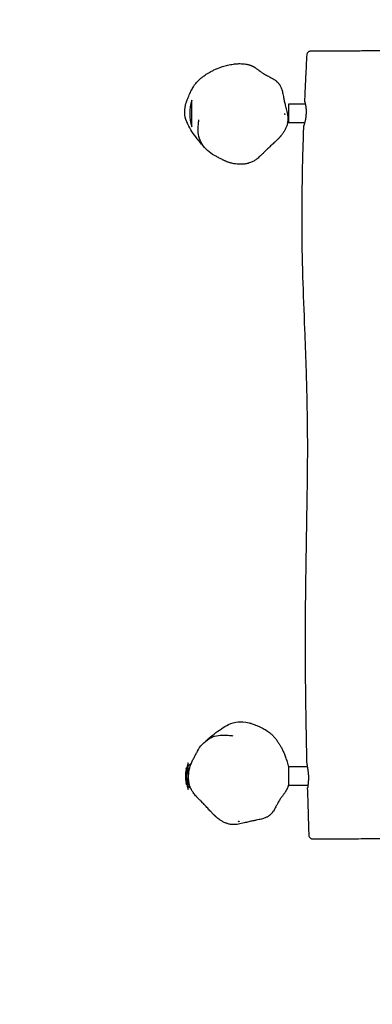
# Model space of a CAD drawing. Units: millimetres. Extents: x -3271 to 3262, y -2458 to 2458.
# Drawn here: x -1696 to -1135, y -891 to 677 of the extents above; entities that cross this region are included whole.
import ezdxf

# ---------------------------------------------------------------- set-up
doc = ezdxf.new("R2010")
doc.units = ezdxf.units.MM
doc.header["$LTSCALE"] = 20
doc.linetypes.add('HIDDEN', pattern=[9.525, 6.35, -3.175])
doc.layers.add('2d', color=230, linetype='Continuous')
doc.layers.add('ASTM-Safetyzone', color=64, linetype='HIDDEN')

msp = doc.modelspace()

# ---------------------------------------------------------------- linework, layer by layer
at = {"layer": '2d'}
for p, q in [((-1422.3, 506.4), (-1422.3, 548.4)), ((-1268.3, 542.4), (-1268.3, 512.4)), ((-1241.6, 542.4), (-1268.3, 542.4)), ((-1242.7, 512.4), (-1268.3, 512.4)), ((-1429.7, -513.2), (-1429.5, -513)), ((-1428, -548.6), (-1428, -506.6)), ((-1268.3, -512.6), (-1268.3, -542.6)), ((-1238.5, -512.6), (-1268.3, -512.6)), ((-1429.7, -542), (-1429.5, -542.2)), ((-1237.6, -542.6), (-1268.3, -542.6))]:
    msp.add_line(p, q, dxfattribs=at)
for centre, radius, start, end in [((-1350.3, 527.4), 75, 163.7398, 196.2602), ((-1349.1, -527.6), 83, 172.4048, 187.5952), ((-1425.5, -517.5), 6, 135.2339, 172.4048), ((-1356, -527.6), 75, 163.7398, 196.2602), ((-1411.5, -527.6), 23, 120.7775, 135.7794), ((-1425.5, -537.8), 6, 187.5952, 224.7661), ((-1411.5, -527.6), 23, 224.2206, 237.6453)]:
    msp.add_arc(centre, radius, start, end, dxfattribs=at)
for points, knots in [([(-1238.8, 621.4), (-1238.7, 622), (-1238.6, 622.7), (-1238.2, 623.8), (-1237.9, 624.3), (-1237.2, 625.2), (-1236.9, 625.5), (-1236.1, 626.1), (-1235.7, 626.3), (-1234.9, 626.8), (-1234.6, 626.8), (-1233.8, 627), (-1233.7, 627), (-1233.4, 627.1), (-1233.4, 627.1), (-1233.3, 627.1), (-1233.2, 627.1), (-1233.1, 627.1), (-1233.1, 627.1), (-1233, 627.1), (-1233, 627.1), (-1232.9, 627.1), (-1232.9, 627.1), (-1232.7, 627.1), (-1232.6, 627.1), (-1232.1, 627.1), (-1231.7, 627.1), (-1230.8, 627.1), (-1230.3, 627.1), (-1229, 627.1), (-1228.2, 627.1), (-1226.8, 627.1), (-1226.2, 627.1), (-1225.6, 627.1)], [152.496588, 152.496588, 152.496588, 152.496588, 152.506909, 152.506909, 152.51867, 152.51867, 152.534654, 152.534654, 152.560784, 152.560784, 152.614147, 152.614147, 152.745533, 152.745533, 152.878852, 152.878852, 153.007367, 153.007367, 153.18291, 153.18291, 153.508132, 153.508132, 154.457724, 154.457724, 160.525099, 160.525099, 166.592474, 166.592474, 172.659849, 172.659849, 178.727224, 178.727224, 182.833462, 182.833462, 182.833462, 182.833462]), ([(-1225.6, 627.1), (-1224.2, 627.1), (-1222.6, 627.1), (-1219.2, 627.2), (-1217.4, 627.2), (-1212, 627.2), (-1207.9, 627.2), (-1200.9, 627.3), (-1198.2, 627.3), (-1192.1, 627.3), (-1188.8, 627.3), (-1181.8, 627.3), (-1178.1, 627.4), (-1170.4, 627.4), (-1166.5, 627.4), (-1158.9, 627.4), (-1155.2, 627.4), (-1148.2, 627.5), (-1145, 627.5), (-1139.2, 627.5), (-1136.6, 627.5), (-1132, 627.5), (-1130.1, 627.5), (-1125.1, 627.6), (-1122.5, 627.6), (-1119.3, 627.6), (-1118.3, 627.6), (-1116.5, 627.6), (-1115.9, 627.6), (-1115.2, 627.6), (-1115, 627.6), (-1114.8, 627.6), (-1114.7, 627.6), (-1114.7, 627.6), (-1114.6, 627.6), (-1114.5, 627.6), (-1114.5, 627.6), (-1114.3, 627.6), (-1114.3, 627.6), (-1114.2, 627.6), (-1114.2, 627.6), (-1114, 627.5), (-1113.9, 627.5), (-1113.5, 627.5), (-1113.3, 627.4), (-1112.7, 627.3), (-1112.4, 627.2), (-1111.3, 626.6), (-1111, 626.3), (-1110.3, 625.7), (-1110.1, 625.4), (-1109.5, 624.6), (-1109.1, 623.8), (-1108.7, 622.4), (-1108.7, 621.8), (-1108.7, 621.2)], [0, 0, 0, 0, 8.725745, 8.725745, 16.278449, 16.278449, 30.586373, 30.586373, 39.411662, 39.411662, 49.461917, 49.461917, 60.540646, 60.540646, 72.271047, 72.271047, 83.614811, 83.614811, 94.182282, 94.182282, 103.47834, 103.47834, 111.547437, 111.547437, 125.914195, 125.914195, 134.783281, 134.783281, 145.262965, 145.262965, 150.502807, 150.502807, 153.122728, 153.122728, 154.432688, 154.432688, 155.087668, 155.087668, 155.212586, 155.212586, 155.386069, 155.386069, 155.5238, 155.5238, 155.607059, 155.607059, 155.674854, 155.674854, 155.69804, 155.69804, 155.711365, 155.711365, 155.73053, 155.73053, 155.742649, 155.742649, 155.742649, 155.742649]), ([(-1242.4, 546), (-1242.3, 549.4), (-1242.1, 552.7), (-1241.5, 566), (-1241.1, 576), (-1240, 597.8), (-1239.4, 609.6), (-1238.8, 621.4)], [0, 0, 0, 0, 10.000008, 10.000008, 40.000361, 40.000361, 75.481103, 75.481103, 75.481103, 75.481103]), ([(-1430.8, 545.2), (-1430.7, 545.5), (-1430.6, 545.8), (-1430.1, 547.1), (-1429.8, 548.1), (-1428.4, 551.8), (-1427.4, 554.5), (-1425.1, 559.7), (-1423.9, 562.3), (-1421.3, 567.1), (-1420.3, 569.1), (-1417.5, 573.1), (-1416.6, 574.5), (-1413.8, 577.7), (-1412.8, 578.9), (-1410.7, 580.9), (-1410.3, 581.3), (-1409.2, 582.3), (-1408.5, 582.9), (-1407.1, 584.1), (-1406.4, 584.6), (-1405.1, 585.7), (-1404.4, 586.2), (-1402.9, 587.3), (-1402, 587.9), (-1399.8, 589.4), (-1398.5, 590.3), (-1395.9, 591.9), (-1394.5, 592.7), (-1392.4, 593.9), (-1391.5, 594.3), (-1389.9, 595.2), (-1389, 595.6), (-1387.3, 596.5), (-1386.5, 596.9), (-1384.7, 597.7), (-1383.8, 598.1), (-1382, 598.8), (-1381, 599.2), (-1379, 600), (-1377.9, 600.4), (-1375.6, 601.3), (-1374.4, 601.7), (-1371.9, 602.5), (-1370.6, 602.9), (-1367.9, 603.6), (-1366.5, 604), (-1363.7, 604.7), (-1362.2, 605), (-1359.1, 605.6), (-1357.4, 605.8), (-1353.6, 606.3), (-1351.3, 606.6), (-1346.6, 606.8), (-1344, 606.8), (-1339.2, 606.5), (-1337.2, 606.3), (-1333.9, 605.6), (-1333.2, 605.5), (-1331.9, 605.1), (-1331.4, 605), (-1330.5, 604.7), (-1330.1, 604.6), (-1329.4, 604.4), (-1329.1, 604.3), (-1328.4, 604), (-1328, 603.8), (-1327.2, 603.6), (-1326.9, 603.4), (-1326.3, 603.2), (-1326.1, 603), (-1325.5, 602.8), (-1325.2, 602.6), (-1324.6, 602.3), (-1324.4, 602.2), (-1323.7, 601.8), (-1323.4, 601.7), (-1322.7, 601.3), (-1322.3, 601), (-1321.5, 600.6), (-1321.2, 600.3), (-1320.3, 599.8), (-1319.9, 599.5), (-1319, 598.9), (-1318.6, 598.5), (-1317.6, 597.8), (-1317.1, 597.5), (-1316, 596.6), (-1315.5, 596.2), (-1314, 595.1), (-1313.2, 594.5), (-1311, 592.9), (-1309.6, 591.9), (-1306.1, 589.8), (-1304.1, 588.7), (-1300, 586.5), (-1298.4, 585.6), (-1294.7, 583.7), (-1293.4, 583), (-1290.5, 581.1), (-1290, 580.7), (-1288.9, 579.9), (-1288.5, 579.6), (-1288, 579.2), (-1287.8, 579.1), (-1287.6, 578.8), (-1287.4, 578.7), (-1287.2, 578.5), (-1287.1, 578.4), (-1286.8, 578.1), (-1286.6, 578), (-1286.3, 577.7), (-1286.2, 577.6), (-1285.9, 577.3), (-1285.8, 577.2), (-1285.4, 576.8), (-1285.3, 576.7), (-1284.9, 576.2), (-1284.7, 576), (-1284.2, 575.4), (-1283.9, 575.1), (-1283.4, 574.4), (-1283.1, 574), (-1282.5, 573.2), (-1282.2, 572.7), (-1281.6, 571.7), (-1281.3, 571.2), (-1280.7, 569.8), (-1280.3, 569), (-1279.6, 567.3), (-1279.3, 566.4), (-1278.7, 564.4), (-1278.4, 563.4), (-1277.8, 561.1), (-1277.6, 559.8), (-1277, 557.1), (-1276.7, 555.7), (-1276, 552.4), (-1275.7, 550.6), (-1274.9, 546.6), (-1274.4, 544.5), (-1273.3, 539.8), (-1272.7, 537.3), (-1271.4, 531.8), (-1270.7, 529), (-1269.7, 523.4), (-1269.4, 520.8), (-1269.4, 516.2), (-1269.6, 514.1), (-1270.4, 510.2), (-1270.9, 508.5), (-1272, 505.3), (-1272.7, 503.8), (-1274.2, 500.8), (-1275, 499.4), (-1276.9, 496.5), (-1277.7, 495.2), (-1279.6, 492.8), (-1280, 492.3), (-1280.8, 491.4), (-1280.9, 491.2), (-1281.3, 490.8), (-1281.5, 490.5), (-1281.9, 490.1), (-1282, 490), (-1282.2, 489.8), (-1282.3, 489.7), (-1282.5, 489.5), (-1282.6, 489.3), (-1282.8, 489.1), (-1282.9, 489), (-1283.1, 488.8), (-1283.2, 488.7), (-1283.5, 488.4), (-1283.6, 488.3), (-1283.9, 487.9), (-1284.1, 487.7), (-1284.6, 487.2), (-1284.8, 487), (-1285.4, 486.4), (-1285.6, 486.2), (-1286.3, 485.5), (-1286.6, 485.2), (-1287.4, 484.4), (-1287.9, 484), (-1288.9, 483), (-1289.5, 482.5), (-1291, 481.1), (-1292, 480.2), (-1294.6, 477.8), (-1296.2, 476.3), (-1299.5, 473.2), (-1301.1, 471.8), (-1304, 468.9), (-1305.4, 467.5), (-1308.3, 464.5), (-1309.4, 463.4), (-1311.8, 461.1), (-1312.8, 460.1), (-1314.9, 458.2), (-1315.8, 457.4), (-1317, 456.4), (-1317.2, 456.2), (-1318, 455.6), (-1318.5, 455.2), (-1319.9, 454.2), (-1320.7, 453.6), (-1322.2, 452.6), (-1323, 452.1), (-1324.6, 451.2), (-1325.4, 450.8), (-1327.2, 450), (-1328.1, 449.6), (-1330.2, 448.8), (-1331.4, 448.4), (-1334.5, 447.6), (-1336.3, 447.2), (-1340.2, 446.7), (-1342.2, 446.5), (-1346.2, 446.5), (-1348.2, 446.6), (-1351.9, 446.9), (-1353.6, 447.1), (-1356.3, 447.6), (-1357.3, 447.9), (-1359.2, 448.3), (-1360, 448.5), (-1361.4, 448.9), (-1362, 449.1), (-1363.2, 449.5), (-1363.8, 449.7), (-1364.8, 450.1), (-1365.3, 450.2), (-1366.3, 450.6), (-1366.8, 450.8), (-1367.7, 451.2), (-1368.2, 451.4), (-1369.1, 451.8), (-1369.5, 452), (-1370.5, 452.4), (-1371, 452.7), (-1372.1, 453.2), (-1372.6, 453.5), (-1374.1, 454.2), (-1375, 454.7), (-1377.6, 456.1), (-1379.3, 457), (-1382.8, 458.8), (-1384.4, 459.7), (-1386.2, 460.6)], [0, 0, 0, 0, 10.000003, 10.000003, 40.000038, 40.000038, 124.009181, 124.009181, 213.570673, 213.570673, 269.637152, 269.637152, 295.619482, 295.619482, 306.451719, 306.451719, 308.852, 308.852, 311.918981, 311.918981, 314.476811, 314.476811, 317.075489, 317.075489, 320.332429, 320.332429, 325.356673, 325.356673, 329.83672, 329.83672, 332.848965, 332.848965, 336.077871, 336.077871, 339.744214, 339.744214, 344.091775, 344.091775, 349.394487, 349.394487, 355.965756, 355.965756, 364.196212, 364.196212, 374.354645, 374.354645, 386.123361, 386.123361, 400.23272, 400.23272, 417.229282, 417.229282, 440.611204, 440.611204, 464.462183, 464.462183, 478.850949, 478.850949, 482.508949, 482.508949, 484.542127, 484.542127, 485.975961, 485.975961, 486.923306, 486.923306, 488.254913, 488.254913, 489.317364, 489.317364, 490.518481, 490.518481, 492.061705, 492.061705, 494.213673, 494.213673, 497.643205, 497.643205, 502.677295, 502.677295, 510.001773, 510.001773, 520.430806, 520.430806, 535.064343, 535.064343, 555.471213, 555.471213, 584.773235, 584.773235, 629.841112, 629.841112, 708.199813, 708.199813, 800.486443, 800.486443, 856.306694, 856.306694, 884.499224, 884.499224, 890.231241, 890.231241, 892.679101, 892.679101, 893.330036, 893.330036, 893.979798, 893.979798, 894.415984, 894.415984, 895.08825, 895.08825, 895.685308, 895.685308, 896.391032, 896.391032, 897.404533, 897.404533, 899.082227, 899.082227, 901.902283, 901.902283, 906.004564, 906.004564, 911.97666, 911.97666, 920.42497, 920.42497, 933.86452, 933.86452, 951.056566, 951.056566, 973.502946, 973.502946, 1002.83432, 1002.83432, 1041.335441, 1041.335441, 1092.659989, 1092.659989, 1160.637978, 1160.637978, 1244.691718, 1244.691718, 1348.004632, 1348.004632, 1430.885648, 1430.885648, 1490.413151, 1490.413151, 1528.576668, 1528.576668, 1558.836788, 1558.836788, 1584.587654, 1584.587654, 1605.184475, 1605.184475, 1610.649164, 1610.649164, 1611.79198, 1611.79198, 1613.134544, 1613.134544, 1613.765739, 1613.765739, 1614.069075, 1614.069075, 1614.576805, 1614.576805, 1615.081611, 1615.081611, 1615.700167, 1615.700167, 1616.661478, 1616.661478, 1618.369693, 1618.369693, 1621.342796, 1621.342796, 1625.882821, 1625.882821, 1632.847799, 1632.847799, 1643.418573, 1643.418573, 1659.785751, 1659.785751, 1687.883173, 1687.883173, 1731.932909, 1731.932909, 1763.686149, 1763.686149, 1786.887692, 1786.887692, 1798.15952, 1798.15952, 1804.989445, 1804.989445, 1809.392403, 1809.392403, 1810.134133, 1810.134133, 1812.372125, 1812.372125, 1815.191138, 1815.191138, 1818.045395, 1818.045395, 1821.206049, 1821.206049, 1824.869816, 1824.869816, 1829.667392, 1829.667392, 1836.65519, 1836.65519, 1844.015375, 1844.015375, 1851.627983, 1851.627983, 1858.599361, 1858.599361, 1864.276813, 1864.276813, 1869.557191, 1869.557191, 1875.244425, 1875.244425, 1881.895157, 1881.895157, 1890.056589, 1890.056589, 1900.435641, 1900.435641, 1914.029857, 1914.029857, 1932.238495, 1932.238495, 1957.635264, 1957.635264, 1995.135206, 1995.135206, 2057.582334, 2057.582334, 2173.072655, 2173.072655, 2266.79993, 2266.79993, 2266.79993, 2266.79993]), ([(-1402.5, 474.2), (-1406.4, 478.2), (-1410.1, 482.6), (-1419.6, 494.9), (-1424.9, 502.5), (-1430.8, 515.1), (-1432.5, 520.2), (-1433.5, 529), (-1433.7, 535.1), (-1431.2, 543.8), (-1431, 544.5), (-1430.8, 545.2)], [-428.166694, -428.166694, -428.166694, -428.166694, -387.413687, -387.413687, -316.442011, -316.442011, -271.820599, -271.820599, -241.673879, -241.673879, -239.173349, -239.173349, -239.173349, -239.173349]), ([(-1242.4, 546), (-1242.4, 546), (-1242.4, 545.9), (-1242.3, 545.6), (-1242.3, 545.6), (-1242.3, 545.4), (-1242.3, 545.3), (-1242.2, 545), (-1242.1, 544.8), (-1242, 544.1), (-1241.9, 543.5), (-1241.6, 542.2), (-1241.4, 541.4), (-1241.2, 540.1), (-1241.1, 539.6), (-1241, 538.6), (-1240.9, 538.1), (-1240.8, 536.6), (-1240.6, 535.5), (-1240.5, 533.8), (-1240.5, 533.2), (-1240.4, 532), (-1240.4, 531.4), (-1240.4, 529.5), (-1240.4, 528.3), (-1240.5, 527)], [0.09012543, 0.09012543, 0.09012543, 0.09012543, 0.09348591, 0.09348591, 0.09441701, 0.09441701, 0.09534811, 0.09534811, 0.0972103, 0.0972103, 0.10093469, 0.10093469, 0.10465908, 0.10465908, 0.10652128, 0.10652128, 0.10838348, 0.10838348, 0.11210787, 0.11210787, 0.11397006, 0.11397006, 0.11583226, 0.11583226, 0.11955665, 0.11955665, 0.11955665, 0.11955665]), ([(-1274.7, 527.5), (-1274.6, 527), (-1274.4, 526.5), (-1274.2, 525.8), (-1274.1, 525.6), (-1274.1, 525.4)], [102.994146, 102.994146, 102.994146, 102.994146, 104.039957, 104.039957, 104.551144, 104.551144, 104.551144, 104.551144]), ([(-1240.5, 527), (-1240.5, 525.8), (-1240.6, 524.5), (-1240.8, 522.7), (-1240.9, 522.1), (-1241, 520.9), (-1241.1, 520.3), (-1241.4, 518.6), (-1241.6, 517.5), (-1241.9, 516), (-1242, 515.5), (-1242.2, 514.5), (-1242.3, 514), (-1242.6, 512.7), (-1242.8, 511.9), (-1243.1, 510.9), (-1243.2, 510.6), (-1243.4, 510), (-1243.5, 509.7), (-1243.6, 509.3), (-1243.7, 509), (-1243.7, 508.8), (-1243.8, 508.7), (-1243.8, 508.5), (-1243.8, 508.5), (-1243.9, 508.2), (-1243.9, 508.1), (-1243.9, 508.1)], [0, 0, 0, 0, 0.0037479, 0.0037479, 0.00562185, 0.00562185, 0.0074958, 0.0074958, 0.0112437, 0.0112437, 0.01311765, 0.01311765, 0.0149916, 0.0149916, 0.0187395, 0.0187395, 0.02061345, 0.02061345, 0.0224874, 0.0224874, 0.02436135, 0.02436135, 0.02529832, 0.02529832, 0.0262353, 0.0262353, 0.02911972, 0.02911972, 0.02911972, 0.02911972]), ([(-1386.2, 460.6), (-1390.2, 462.7), (-1393.8, 465.3), (-1400.4, 471.4), (-1403.4, 474.9), (-1407, 480.6), (-1408, 482.7), (-1410.5, 488.7), (-1411.4, 492.9), (-1412.2, 501.3), (-1412, 505.6), (-1411.5, 512.3), (-1411.2, 514.7), (-1410.9, 517.1)], [48.723515, 48.723515, 48.723515, 48.723515, 60.540723, 60.540723, 72.357932, 72.357932, 78.266536, 78.266536, 88.788301, 88.788301, 100.605509, 100.605509, 107.809556, 107.809556, 107.809556, 107.809556]), ([(-1238.8, -509.8), (-1238.9, -506.4), (-1239, -503.1), (-1239.3, -489.8), (-1239.5, -479.8), (-1240.3, -441.8), (-1240.7, -413.8), (-1241.3, -360.1), (-1241.5, -334.4), (-1241.4, -287), (-1241.3, -265.3), (-1240.8, -221.6), (-1240.5, -199.6), (-1239.6, -147.9), (-1239.1, -118.1), (-1238.1, -54.4), (-1237.7, -20.5), (-1238, 33.2), (-1238.3, 52.9), (-1239.1, 89.9), (-1239.6, 107.2), (-1240.8, 144.4), (-1241.5, 164.3), (-1243.4, 212), (-1244.5, 239.8), (-1245.9, 285.9), (-1246.4, 304.1), (-1246.8, 338), (-1246.9, 353.5), (-1246.8, 385.1), (-1246.6, 401.2), (-1246.1, 434.8), (-1245.7, 452.3), (-1244.8, 482.6), (-1244.4, 495.3), (-1243.9, 508.1)], [0, 0, 0, 0, 10.000001, 10.000001, 40.000044, 40.000044, 123.929739, 123.929739, 201.100325, 201.100325, 266.250729, 266.250729, 332.155124, 332.155124, 421.511644, 421.511644, 523.314471, 523.314471, 582.484081, 582.484081, 634.373124, 634.373124, 694.05921, 694.05921, 777.620616, 777.620616, 832.365516, 832.365516, 879.098554, 879.098554, 927.210582, 927.210582, 979.889329, 979.889329, 1018.094983, 1018.094983, 1018.094983, 1018.094983]), ([(-1399.7, -471.6), (-1395.7, -467.7), (-1391.2, -464), (-1378.9, -454.5), (-1371.4, -449.2), (-1358.7, -443.3), (-1353.6, -441.7), (-1344.8, -440.7), (-1338.8, -440.4), (-1330, -442.9), (-1329.3, -443.1), (-1328.7, -443.3)], [-428.166694, -428.166694, -428.166694, -428.166694, -387.413687, -387.413687, -316.442011, -316.442011, -271.820599, -271.820599, -241.673879, -241.673879, -239.173349, -239.173349, -239.173349, -239.173349]), ([(-1328.7, -443.3), (-1328.3, -443.4), (-1328, -443.5), (-1326.7, -444), (-1325.7, -444.3), (-1322, -445.7), (-1319.4, -446.7), (-1314.1, -449), (-1311.6, -450.2), (-1306.7, -452.8), (-1304.8, -453.9), (-1300.7, -456.6), (-1299.4, -457.5), (-1296.1, -460.3), (-1295, -461.3), (-1292.9, -463.4), (-1292.5, -463.8), (-1291.5, -464.9), (-1290.9, -465.6), (-1289.8, -467), (-1289.2, -467.7), (-1288.1, -469), (-1287.6, -469.7), (-1286.5, -471.3), (-1285.9, -472.1), (-1284.4, -474.3), (-1283.6, -475.6), (-1282, -478.2), (-1281.2, -479.6), (-1280, -481.7), (-1279.5, -482.6), (-1278.6, -484.3), (-1278.2, -485.1), (-1277.4, -486.8), (-1277, -487.6), (-1276.2, -489.4), (-1275.8, -490.3), (-1275, -492.2), (-1274.6, -493.1), (-1273.8, -495.2), (-1273.4, -496.2), (-1272.6, -498.5), (-1272.2, -499.7), (-1271.4, -502.2), (-1271, -503.5), (-1270.2, -506.2), (-1269.9, -507.6), (-1269.2, -510.4), (-1268.9, -511.9), (-1268.5, -513.9), (-1268.4, -514.4), (-1268.3, -515)], [0, 0, 0, 0, 10.000003, 10.000003, 40.000038, 40.000038, 124.009181, 124.009181, 213.570673, 213.570673, 269.637152, 269.637152, 295.619482, 295.619482, 306.451719, 306.451719, 308.852, 308.852, 311.918981, 311.918981, 314.476811, 314.476811, 317.075489, 317.075489, 320.332429, 320.332429, 325.356673, 325.356673, 329.83672, 329.83672, 332.848965, 332.848965, 336.077871, 336.077871, 339.744214, 339.744214, 344.091775, 344.091775, 349.394487, 349.394487, 355.965756, 355.965756, 364.196212, 364.196212, 374.354645, 374.354645, 386.123361, 386.123361, 400.23272, 400.23272, 405.798206, 405.798206, 405.798206, 405.798206]), ([(-1413.2, -488), (-1411.1, -483.9), (-1408.5, -480.3), (-1402.4, -473.7), (-1399, -470.8), (-1393.2, -467.2), (-1391.2, -466.1), (-1385.1, -463.6), (-1380.9, -462.7), (-1372.5, -461.9), (-1368.2, -462.1), (-1361.6, -462.7), (-1359.2, -462.9), (-1356.7, -463.2)], [48.723515, 48.723515, 48.723515, 48.723515, 60.540723, 60.540723, 72.357932, 72.357932, 78.266536, 78.266536, 88.788301, 88.788301, 100.605509, 100.605509, 107.809556, 107.809556, 107.809556, 107.809556]), ([(-1268.3, -540.6), (-1268.4, -541), (-1268.5, -541.4), (-1268.7, -542.2), (-1268.8, -542.7), (-1269.1, -543.6), (-1269.2, -544), (-1269.5, -544.7), (-1269.6, -545), (-1269.8, -545.7), (-1270, -546.2), (-1270.3, -546.9), (-1270.4, -547.2), (-1270.7, -547.8), (-1270.8, -548.1), (-1271.1, -548.6), (-1271.2, -548.9), (-1271.5, -549.5), (-1271.6, -549.8), (-1272, -550.4), (-1272.2, -550.7), (-1272.6, -551.5), (-1272.8, -551.8), (-1273.3, -552.6), (-1273.5, -553), (-1274.1, -553.8), (-1274.4, -554.2), (-1275, -555.1), (-1275.3, -555.5), (-1276, -556.5), (-1276.4, -557), (-1277.2, -558.1), (-1277.6, -558.7), (-1278.7, -560.1), (-1279.3, -560.9), (-1280.9, -563.1), (-1281.9, -564.6), (-1284, -568), (-1285.2, -570), (-1287.3, -574.1), (-1288.2, -575.8), (-1290.2, -579.4), (-1290.8, -580.7), (-1292.8, -583.6), (-1293.2, -584.2), (-1293.9, -585.2), (-1294.2, -585.6), (-1294.7, -586.2), (-1294.8, -586.3), (-1295, -586.6), (-1295.1, -586.7), (-1295.4, -587), (-1295.5, -587.1), (-1295.7, -587.3), (-1295.9, -587.5), (-1296.1, -587.8), (-1296.3, -588), (-1296.5, -588.2), (-1296.7, -588.4), (-1297, -588.7), (-1297.2, -588.8), (-1297.6, -589.2), (-1297.8, -589.4), (-1298.4, -589.9), (-1298.7, -590.2), (-1299.4, -590.7), (-1299.8, -591), (-1300.7, -591.6), (-1301.1, -591.9), (-1302.1, -592.5), (-1302.7, -592.8), (-1304.1, -593.5), (-1304.9, -593.8), (-1306.6, -594.5), (-1307.5, -594.8), (-1309.4, -595.4), (-1310.5, -595.7), (-1312.8, -596.3), (-1314, -596.6), (-1316.7, -597.1), (-1318.2, -597.4), (-1321.4, -598.1), (-1323.2, -598.4), (-1327.2, -599.2), (-1329.4, -599.7), (-1334.1, -600.8), (-1336.6, -601.4), (-1342, -602.7), (-1344.9, -603.5), (-1350.4, -604.4), (-1353, -604.7), (-1357.7, -604.7), (-1359.8, -604.5), (-1363.7, -603.7), (-1365.3, -603.3), (-1368.5, -602.1), (-1370, -601.5), (-1373, -599.9), (-1374.5, -599.1), (-1377.4, -597.3), (-1378.6, -596.4), (-1381, -594.5), (-1381.6, -594.1), (-1382.5, -593.3), (-1382.6, -593.2), (-1383, -592.8), (-1383.3, -592.6), (-1383.7, -592.2), (-1383.9, -592.1), (-1384.1, -591.9), (-1384.2, -591.8), (-1384.4, -591.7), (-1384.5, -591.5), (-1384.7, -591.3), (-1384.8, -591.2), (-1385.1, -591), (-1385.2, -590.9), (-1385.4, -590.7), (-1385.6, -590.5), (-1385.9, -590.2), (-1386.1, -590), (-1386.6, -589.6), (-1386.8, -589.3), (-1387.4, -588.8), (-1387.7, -588.5), (-1388.3, -587.8), (-1388.6, -587.5), (-1389.4, -586.7), (-1389.8, -586.3), (-1390.8, -585.2), (-1391.3, -584.6), (-1392.8, -583.1), (-1393.7, -582.1), (-1396, -579.6), (-1397.5, -577.9), (-1400.6, -574.6), (-1402, -573.1), (-1404.9, -570.1), (-1406.3, -568.7), (-1409.3, -565.8), (-1410.5, -564.7), (-1412.7, -562.4), (-1413.7, -561.3), (-1415.6, -559.3), (-1416.4, -558.3), (-1417.5, -557.1), (-1417.6, -556.9), (-1418.2, -556.2), (-1418.7, -555.6), (-1419.7, -554.2), (-1420.2, -553.4), (-1421.2, -551.9), (-1421.7, -551.1), (-1422.6, -549.5), (-1423, -548.7), (-1423.9, -547), (-1424.2, -546.1), (-1425, -543.9), (-1425.4, -542.7), (-1426.3, -539.6), (-1426.6, -537.8), (-1427.2, -534), (-1427.3, -532), (-1427.4, -527.9), (-1427.3, -525.9), (-1426.9, -522.2), (-1426.7, -520.5), (-1426.2, -517.9), (-1426, -516.8), (-1425.5, -514.9), (-1425.3, -514.2), (-1424.9, -512.7), (-1424.7, -512.1), (-1424.4, -510.9), (-1424.2, -510.4), (-1423.8, -509.3), (-1423.6, -508.8), (-1423.2, -507.8), (-1423, -507.3), (-1422.6, -506.4), (-1422.5, -506), (-1422.1, -505), (-1421.9, -504.6), (-1421.4, -503.6), (-1421.2, -503.2), (-1420.6, -502.1), (-1420.4, -501.5), (-1419.6, -500), (-1419.1, -499.1), (-1417.8, -496.5), (-1416.8, -494.8), (-1415, -491.3), (-1414.1, -489.7), (-1413.2, -488)], [480.695734, 480.695734, 480.695734, 480.695734, 482.508949, 482.508949, 484.542127, 484.542127, 485.975961, 485.975961, 486.923306, 486.923306, 488.254913, 488.254913, 489.317364, 489.317364, 490.518481, 490.518481, 492.061705, 492.061705, 494.213673, 494.213673, 497.643205, 497.643205, 502.677295, 502.677295, 510.001773, 510.001773, 520.430806, 520.430806, 535.064343, 535.064343, 555.471213, 555.471213, 584.773235, 584.773235, 629.841112, 629.841112, 708.199813, 708.199813, 800.486443, 800.486443, 856.306694, 856.306694, 884.499224, 884.499224, 890.231241, 890.231241, 892.679101, 892.679101, 893.330036, 893.330036, 893.979798, 893.979798, 894.415984, 894.415984, 895.08825, 895.08825, 895.685308, 895.685308, 896.391032, 896.391032, 897.404533, 897.404533, 899.082227, 899.082227, 901.902283, 901.902283, 906.004564, 906.004564, 911.97666, 911.97666, 920.42497, 920.42497, 933.86452, 933.86452, 951.056566, 951.056566, 973.502946, 973.502946, 1002.83432, 1002.83432, 1041.335441, 1041.335441, 1092.659989, 1092.659989, 1160.637978, 1160.637978, 1244.691718, 1244.691718, 1348.004632, 1348.004632, 1430.885648, 1430.885648, 1490.413151, 1490.413151, 1528.576668, 1528.576668, 1558.836788, 1558.836788, 1584.587654, 1584.587654, 1605.184475, 1605.184475, 1610.649164, 1610.649164, 1611.79198, 1611.79198, 1613.134544, 1613.134544, 1613.765739, 1613.765739, 1614.069075, 1614.069075, 1614.576805, 1614.576805, 1615.081611, 1615.081611, 1615.700167, 1615.700167, 1616.661478, 1616.661478, 1618.369693, 1618.369693, 1621.342796, 1621.342796, 1625.882821, 1625.882821, 1632.847799, 1632.847799, 1643.418573, 1643.418573, 1659.785751, 1659.785751, 1687.883173, 1687.883173, 1731.932909, 1731.932909, 1763.686149, 1763.686149, 1786.887692, 1786.887692, 1798.15952, 1798.15952, 1804.989445, 1804.989445, 1809.392403, 1809.392403, 1810.134133, 1810.134133, 1812.372125, 1812.372125, 1815.191138, 1815.191138, 1818.045395, 1818.045395, 1821.206049, 1821.206049, 1824.869816, 1824.869816, 1829.667392, 1829.667392, 1836.65519, 1836.65519, 1844.015375, 1844.015375, 1851.627983, 1851.627983, 1858.599361, 1858.599361, 1864.276813, 1864.276813, 1869.557191, 1869.557191, 1875.244425, 1875.244425, 1881.895157, 1881.895157, 1890.056589, 1890.056589, 1900.435641, 1900.435641, 1914.029857, 1914.029857, 1932.238495, 1932.238495, 1957.635264, 1957.635264, 1995.135206, 1995.135206, 2057.582334, 2057.582334, 2173.072656, 2173.072656, 2266.79993, 2266.79993, 2266.79993, 2266.79993]), ([(-1238.8, -509.8), (-1238.8, -509.9), (-1238.8, -510.1), (-1238.7, -510.8), (-1238.7, -511.4), (-1238.5, -512.5), (-1238.4, -512.8), (-1238.3, -513.6), (-1238.2, -514), (-1238.1, -514.9), (-1238, -515.4), (-1237.9, -516.3), (-1237.8, -516.8), (-1237.6, -518.4), (-1237.4, -519.5), (-1237.2, -521.2), (-1237.2, -521.8), (-1237, -523), (-1237, -523.6), (-1236.8, -525.4), (-1236.8, -526.7), (-1236.7, -527.9)], [0.0953901, 0.0953901, 0.0953901, 0.0953901, 0.09713338, 0.09713338, 0.10087456, 0.10087456, 0.10274515, 0.10274515, 0.10461574, 0.10461574, 0.10648633, 0.10648633, 0.10835692, 0.10835692, 0.11209811, 0.11209811, 0.1139687, 0.1139687, 0.11583929, 0.11583929, 0.11958047, 0.11958047, 0.11958047, 0.11958047]), ([(-1236.7, -527.9), (-1236.7, -529.2), (-1236.7, -530.5), (-1236.7, -532.3), (-1236.8, -532.9), (-1236.8, -534.1), (-1236.8, -534.7), (-1236.9, -536.4), (-1237, -537.5), (-1237.2, -539.1), (-1237.2, -539.6), (-1237.3, -540.5), (-1237.4, -541), (-1237.5, -542.3), (-1237.6, -543.1), (-1237.7, -544.1), (-1237.8, -544.5), (-1237.8, -545), (-1237.8, -545.3), (-1237.9, -545.8), (-1237.9, -546), (-1237.9, -546.2), (-1237.9, -546.2), (-1237.9, -546.3)], [0, 0, 0, 0, 0.0037326, 0.0037326, 0.0055989, 0.0055989, 0.00746519, 0.00746519, 0.01119779, 0.01119779, 0.01306409, 0.01306409, 0.01493039, 0.01493039, 0.01866299, 0.01866299, 0.02052928, 0.02052928, 0.02239558, 0.02239558, 0.02426188, 0.02426188, 0.02467324, 0.02467324, 0.02467324, 0.02467324]), ([(-1235.5, -622.1), (-1235.6, -618.8), (-1235.8, -615.5), (-1236.2, -602.1), (-1236.5, -592.1), (-1237.2, -570.2), (-1237.5, -558.2), (-1237.9, -546.3)], [0, 0, 0, 0, 10.000002, 10.000002, 40.00005, 40.00005, 75.899209, 75.899209, 75.899209, 75.899209]), ([(-1346.4, -599.4), (-1346.8, -599.6), (-1347.3, -599.7), (-1348, -599.9), (-1348.2, -600), (-1348.5, -600.1)], [102.994146, 102.994146, 102.994146, 102.994146, 104.039957, 104.039957, 104.551144, 104.551144, 104.551144, 104.551144]), ([(-1167.9, -627.7), (-1174, -627.7), (-1180.3, -627.7), (-1189.5, -627.8), (-1192.5, -627.8), (-1197.7, -627.8), (-1199.8, -627.8), (-1205.2, -627.8), (-1208.3, -627.8), (-1214.9, -627.9), (-1218.1, -627.9), (-1222.4, -627.9), (-1223.9, -627.9), (-1226.3, -627.9), (-1227.3, -627.9), (-1228.5, -627.9), (-1228.9, -627.9), (-1229.3, -627.9), (-1229.4, -627.9), (-1229.5, -627.9), (-1229.5, -627.9), (-1229.6, -627.9), (-1229.6, -627.9), (-1229.7, -627.9), (-1229.8, -627.9), (-1229.8, -627.9), (-1229.9, -627.9), (-1229.9, -627.9), (-1230, -627.9), (-1230.2, -627.9), (-1230.3, -627.9), (-1230.6, -627.8), (-1230.8, -627.8), (-1231.4, -627.6), (-1231.7, -627.6), (-1232.7, -627), (-1233.1, -626.8), (-1233.8, -626.2), (-1234, -625.9), (-1234.7, -625), (-1235.1, -624.3), (-1235.4, -623), (-1235.5, -622.6), (-1235.5, -622.1)], [-184.430272, -184.430272, -184.430272, -184.430272, -165.998966, -165.998966, -156.783313, -156.783313, -149.96869, -149.96869, -138.805692, -138.805692, -123.581621, -123.581621, -114.365968, -114.365968, -105.150315, -105.150315, -98.712029, -98.712029, -95.492886, -95.492886, -93.883315, -93.883315, -93.078529, -93.078529, -92.814926, -92.814926, -92.714728, -92.714728, -92.570335, -92.570335, -92.451043, -92.451043, -92.376371, -92.376371, -92.325057, -92.325057, -92.305655, -92.305655, -92.295108, -92.295108, -92.280275, -92.280275, -92.273743, -92.273743, -92.273743, -92.273743]), ([(-1105.1, -621.2), (-1105.1, -621.9), (-1105.2, -622.5), (-1105.6, -623.7), (-1105.8, -624.2), (-1106.4, -625.2), (-1106.8, -625.5), (-1107.5, -626.2), (-1107.9, -626.5), (-1108.7, -626.9), (-1109.1, -627), (-1109.8, -627.3), (-1110, -627.3), (-1110.3, -627.4), (-1110.4, -627.4), (-1110.6, -627.4), (-1110.6, -627.4), (-1110.7, -627.4), (-1110.7, -627.4), (-1110.8, -627.4), (-1110.9, -627.4), (-1111, -627.4), (-1111, -627.4), (-1111.2, -627.4), (-1111.3, -627.4), (-1112, -627.4), (-1112.5, -627.4), (-1113.9, -627.4), (-1114.8, -627.4), (-1117, -627.4), (-1118.3, -627.5), (-1121, -627.5), (-1122.4, -627.5), (-1126.2, -627.5), (-1129.1, -627.5), (-1135.9, -627.5), (-1139.9, -627.6), (-1149.7, -627.6), (-1155.7, -627.6), (-1163.7, -627.7), (-1165.8, -627.7), (-1167.9, -627.7)], [-89.758791, -89.758791, -89.758791, -89.758791, -89.744134, -89.744134, -89.728235, -89.728235, -89.707591, -89.707591, -89.675527, -89.675527, -89.614243, -89.614243, -89.473196, -89.473196, -89.310939, -89.310939, -89.159286, -89.159286, -88.957382, -88.957382, -88.594889, -88.594889, -87.597358, -87.597358, -80.067813, -80.067813, -71.091934, -71.091934, -62.116055, -62.116055, -53.69225, -53.69225, -47.289757, -47.289757, -36.69504, -36.69504, -24.188342, -24.188342, -6.236584, -6.236584, 0, 0, 0, 0])]:
    msp.add_open_spline(points, degree=3, knots=knots, dxfattribs=at)
at = {"layer": 'ASTM-Safetyzone', "flags": 128}
msp.add_lwpolyline([(-1440.3, -2458.4, -0.414214), (-3271.1, -627.5), (-3271.1, 627.5, -0.414214), (-1440.3, 2458.4), (1431.5, 2458.4, -0.414214), (3262.4, 627.5), (3262.4, -627.5, -0.414214), (1431.5, -2458.4)], format="xyb", close=True, dxfattribs=at)

doc.saveas('drawing.dxf')
